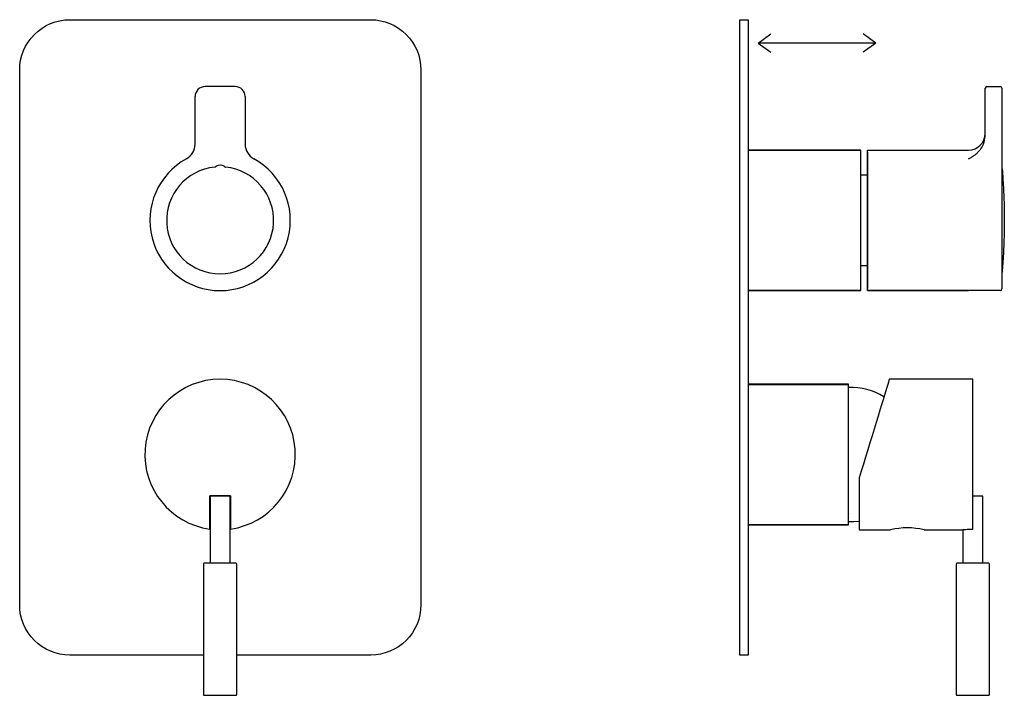
# Model space of a CAD drawing. Units: millimetres. Extents: x 3005.1 to 3034.5, y 2341.2 to 2361.4.
import ezdxf

# ---------------------------------------------------------------- set-up
doc = ezdxf.new("R2010")
doc.units = ezdxf.units.MM

msp = doc.modelspace()

# ---------------------------------------------------------------- linework, layer by layer
for p, q in [((3026.631, 2361.373), (3026.881, 2361.373)), ((3026.631, 2342.373), (3026.631, 2361.373)), ((3026.881, 2361.373), (3026.881, 2342.373)), ((3027.18, 2360.677), (3027.554, 2360.948)), ((3030.698, 2360.677), (3030.323, 2360.948)), ((3030.698, 2360.677), (3027.18, 2360.677)), ((3027.18, 2360.677), (3027.554, 2360.406)), ((3030.698, 2360.677), (3030.323, 2360.406)), ((3011.535, 2359.373), (3010.635, 2359.373)), ((3034.021, 2359.373), (3034.421, 2359.373)), ((3010.335, 2357.653), (3010.335, 2359.073)), ((3011.835, 2359.073), (3011.835, 2357.653)), ((3033.971, 2357.877), (3033.971, 2359.073)), ((3034.471, 2359.073), (3034.471, 2357.653)), ((3033.931, 2357.672), (3033.971, 2357.877)), ((3030.251, 2357.473), (3026.881, 2357.473)), ((3026.881, 2357.471), (3030.251, 2357.471)), ((3030.251, 2354.143), (3030.251, 2357.473)), ((3030.446, 2357.473), (3033.471, 2357.473)), ((3030.446, 2353.273), (3030.446, 2357.473)), ((3030.446, 2357.409), (3030.446, 2353.337)), ((3010.925, 2356.965), (3010.968, 2356.994)), ((3011.203, 2356.994), (3011.245, 2356.965)), ((3030.446, 2356.723), (3030.251, 2356.723)), ((3030.251, 2353.273), (3030.251, 2354.143)), ((3030.251, 2354.023), (3030.446, 2354.023)), ((3030.251, 2353.275), (3026.881, 2353.275)), ((3026.881, 2353.273), (3030.251, 2353.273)), ((3030.446, 2353.273), (3033.471, 2353.273)), ((3034.421, 2353.273), (3030.446, 2353.273)), ((3033.601, 2350.623), (3031.103, 2350.623)), ((3033.601, 2346.145), (3033.601, 2350.623)), ((3029.881, 2350.473), (3026.881, 2350.473)), ((3026.881, 2350.471), (3029.881, 2350.471)), ((3029.881, 2346.273), (3029.881, 2350.473)), ((3030.201, 2347.673), (3030.201, 2346.123)), ((3010.775, 2346.145), (3010.775, 2347.133)), ((3011.395, 2347.133), (3010.775, 2347.133)), ((3010.785, 2347.123), (3010.785, 2345.123)), ((3011.385, 2347.123), (3010.785, 2347.123)), ((3011.385, 2345.123), (3011.385, 2347.123)), ((3011.395, 2347.133), (3011.395, 2346.145)), ((3033.901, 2347.123), (3033.601, 2347.123)), ((3033.901, 2345.123), (3033.901, 2347.123)), ((3029.881, 2346.617), (3029.889, 2346.632)), ((3029.881, 2346.275), (3026.881, 2346.275)), ((3026.881, 2346.273), (3029.881, 2346.273)), ((3033.301, 2346.124), (3033.301, 2345.123)), ((3030.201, 2346.123), (3031.141, 2346.123)), ((3032.141, 2346.123), (3033.291, 2346.123)), ((3010.585, 2345.098), (3010.585, 2341.198)), ((3011.585, 2341.198), (3011.585, 2345.098)), ((3033.101, 2345.098), (3033.101, 2341.198)), ((3034.101, 2341.198), (3034.101, 2345.098)), ((3026.881, 2342.373), (3026.631, 2342.373))]:
    msp.add_line(p, q)
at = {"ltscale": 0.4, "flags": 128}
msp.add_lwpolyline([(3010.585, 2342.374), (3006.59, 2342.374, -0.414214), (3005.09, 2343.874, 0.333333), (3005.09, 2343.874), (3005.09, 2359.874, -0.414214), (3006.59, 2361.374), (3015.59, 2361.374, -0.414214), (3017.09, 2359.874), (3017.09, 2343.874, -0.414214), (3015.59, 2342.374), (3011.585, 2342.374)], format="xyb", dxfattribs=at)
at = {"flags": 128}
for points in [[(3031.103, 2350.623), (3031.1, 2350.613), (3031.091, 2350.583), (3031.075, 2350.534), (3031.054, 2350.465), (3031.028, 2350.377), (3030.995, 2350.272), (3030.958, 2350.15), (3030.916, 2350.012), (3030.869, 2349.859), (3030.819, 2349.694), (3030.764, 2349.516), (3030.707, 2349.328), (3030.647, 2349.132), (3030.585, 2348.929), (3030.521, 2348.721), (3030.457, 2348.51), (3030.392, 2348.298), (3030.327, 2348.087), (3030.263, 2347.878), (3030.201, 2347.673)], [(3029.881, 2346.373), (3030.041, 2346.372), (3030.201, 2346.384)]]:
    msp.add_lwpolyline(points, dxfattribs=at)
for centre, radius, start, end in [((3010.635, 2359.073), 0.3, 90, 180), ((3011.535, 2359.073), 0.3, 0, 90), ((3034.021, 2359.323), 0.05, 90, 180), ((3034.421, 2359.323), 0.05, 0, 90), ((3033.471, 2357.973), 0.5, 270, 0), ((3009.835, 2357.653), 0.5, 298.7357, 0), ((3012.335, 2357.653), 0.5, 180, 241.2643), ((3011.085, 2355.373), 2.1, 118.7357, 61.2643), ((3011.085, 2356.773), 0.25, 62.0108, 117.9892), ((3011.085, 2355.373), 1.6, 95.7448, 84.2552), ((3034.429, 2356.903), 0.05, 13.6069, 30.5599), ((3034.429, 2353.843), 0.05, 329.2, 338.8199), ((3034.421, 2353.323), 0.05, 270, 0), ((3011.085, 2348.373), 2.25, 277.9193, 262.0807), ((3029.978, 2348.576), 1.8, 57.6251, 93.0862), ((3031.641, 2343.902), 2.277, 77.313, 102.687), ((3010.61, 2345.098), 0.025, 90, 180), ((3011.56, 2345.098), 0.025, 0, 90), ((3033.126, 2345.098), 0.025, 90, 180), ((3034.076, 2345.098), 0.025, 0, 90), ((3010.61, 2341.198), 0.025, 180, 270), ((3011.56, 2341.198), 0.025, 270, 0), ((3033.126, 2341.198), 0.025, 180, 270), ((3034.076, 2341.198), 0.025, 270, 0)]:
    msp.add_arc(centre, radius, start, end)
for points, knots in [([(3033.971, 2359.073), (3033.971, 2359.105), (3033.971, 2359.153), (3033.971, 2359.211), (3033.971, 2359.251), (3033.971, 2359.283), (3033.971, 2359.315), (3033.971, 2359.32), (3033.971, 2359.323)], [0, 0, 0, 0, 0.239443, 0.369653, 0.5, 0.63021, 0.760557, 1, 1, 1, 1]), ([(3034.471, 2359.323), (3034.471, 2359.32), (3034.471, 2359.315), (3034.471, 2359.283), (3034.471, 2359.251), (3034.471, 2359.211), (3034.471, 2359.153), (3034.471, 2359.105), (3034.471, 2359.073)], [0, 0, 0, 0, 0.239443, 0.369653, 0.5, 0.63021, 0.760557, 1, 1, 1, 1]), ([(3033.471, 2357.214), (3033.497, 2357.228), (3033.54, 2357.25), (3033.606, 2357.291), (3033.667, 2357.335), (3033.73, 2357.389), (3033.788, 2357.447), (3033.863, 2357.536), (3033.903, 2357.617), (3033.931, 2357.672)], [0, 0, 0, 0, 0.146886, 0.250337, 0.383136, 0.500786, 0.633108, 0.751267, 1, 1, 1, 1]), ([(3034.471, 2357.653), (3034.471, 2357.115), (3034.471, 2357.001), (3034.471, 2356.772), (3034.471, 2356.501), (3034.471, 2356.193), (3034.471, 2355.861), (3034.471, 2355.52), (3034.471, 2355.185), (3034.471, 2354.862), (3034.471, 2354.552), (3034.471, 2354.256), (3034.471, 2353.983), (3034.471, 2353.746), (3034.471, 2353.555), (3034.471, 2353.42), (3034.471, 2353.338), (3034.471, 2353.328), (3034.471, 2353.323)], [0, 0, 0, 0, 0.059509, 0.12151, 0.185291, 0.25, 0.314709, 0.37849, 0.440491, 0.5, 0.559509, 0.62151, 0.685291, 0.75, 0.814709, 0.87849, 0.940491, 1, 1, 1, 1]), ([(3034.477, 2356.915), (3034.478, 2356.91), (3034.478, 2356.906), (3034.478, 2356.901), (3034.492, 2356.722), (3034.52, 2356.347), (3034.539, 2355.774), (3034.543, 2355.184), (3034.527, 2354.595), (3034.505, 2354.153), (3034.483, 2353.909), (3034.479, 2353.86), (3034.479, 2353.86), (3034.479, 2353.86), (3034.479, 2353.86), (3034.477, 2353.849), (3034.476, 2353.837), (3034.475, 2353.825)], [-0.004411, -0.004411, -0.004411, -0.004411, 0, 0, 0, 0.177294, 0.370838, 0.564492, 0.758258, 0.952134, 1, 1, 1, 1, 1, 1, 1.011638, 1.011638, 1.011638, 1.011638]), ([(3033.291, 2346.123), (3033.294, 2346.124), (3033.301, 2346.125), (3033.354, 2346.131), (3033.432, 2346.139), (3033.52, 2346.144), (3033.578, 2346.144), (3033.601, 2346.145)], [0, 0, 0, 0, 0.213314, 0.426579, 0.641096, 0.856481, 1, 1, 1, 1]), ([(3011.085, 2345.123), (3011.026, 2345.123), (3010.934, 2345.123), (3010.823, 2345.123), (3010.747, 2345.123), (3010.686, 2345.123), (3010.626, 2345.123), (3010.617, 2345.123), (3010.61, 2345.123)], [0, 0, 0, 0, 0.239457, 0.368361, 0.500001, 0.631639, 0.760543, 1, 1, 1, 1]), ([(3011.56, 2345.123), (3011.554, 2345.123), (3011.544, 2345.123), (3011.485, 2345.123), (3011.424, 2345.123), (3011.348, 2345.123), (3011.237, 2345.123), (3011.145, 2345.123), (3011.085, 2345.123)], [0, 0, 0, 0, 0.239457, 0.368361, 0.499999, 0.631639, 0.760543, 1, 1, 1, 1]), ([(3034.076, 2345.123), (3034.07, 2345.123), (3034.06, 2345.123), (3034.001, 2345.123), (3033.939, 2345.123), (3033.863, 2345.123), (3033.753, 2345.123), (3033.601, 2345.123), (3033.449, 2345.123), (3033.339, 2345.123), (3033.263, 2345.123), (3033.201, 2345.123), (3033.142, 2345.123), (3033.132, 2345.123), (3033.126, 2345.123)], [0, 0, 0, 0, 0.119728, 0.18418, 0.25, 0.31582, 0.380271, 0.5, 0.619728, 0.68418, 0.75, 0.81582, 0.880272, 1, 1, 1, 1]), ([(3010.61, 2341.173), (3010.617, 2341.173), (3010.626, 2341.173), (3010.686, 2341.173), (3010.747, 2341.173), (3010.823, 2341.173), (3010.934, 2341.173), (3011.026, 2341.173), (3011.085, 2341.173)], [0, 0, 0, 0, 0.239457, 0.368361, 0.499999, 0.631639, 0.760543, 1, 1, 1, 1]), ([(3011.085, 2341.173), (3011.145, 2341.173), (3011.237, 2341.173), (3011.348, 2341.173), (3011.424, 2341.173), (3011.485, 2341.173), (3011.544, 2341.173), (3011.554, 2341.173), (3011.56, 2341.173)], [0, 0, 0, 0, 0.239457, 0.368361, 0.500001, 0.631639, 0.760543, 1, 1, 1, 1]), ([(3033.126, 2341.173), (3033.132, 2341.173), (3033.142, 2341.173), (3033.201, 2341.173), (3033.263, 2341.173), (3033.339, 2341.173), (3033.449, 2341.173), (3033.601, 2341.173), (3033.753, 2341.173), (3033.863, 2341.173), (3033.939, 2341.173), (3034.001, 2341.173), (3034.06, 2341.173), (3034.07, 2341.173), (3034.076, 2341.173)], [0, 0, 0, 0, 0.119728, 0.18418, 0.25, 0.31582, 0.380272, 0.5, 0.619729, 0.68418, 0.75, 0.81582, 0.880272, 1, 1, 1, 1])]:
    msp.add_open_spline(points, degree=3, knots=knots)

doc.saveas('drawing.dxf')
